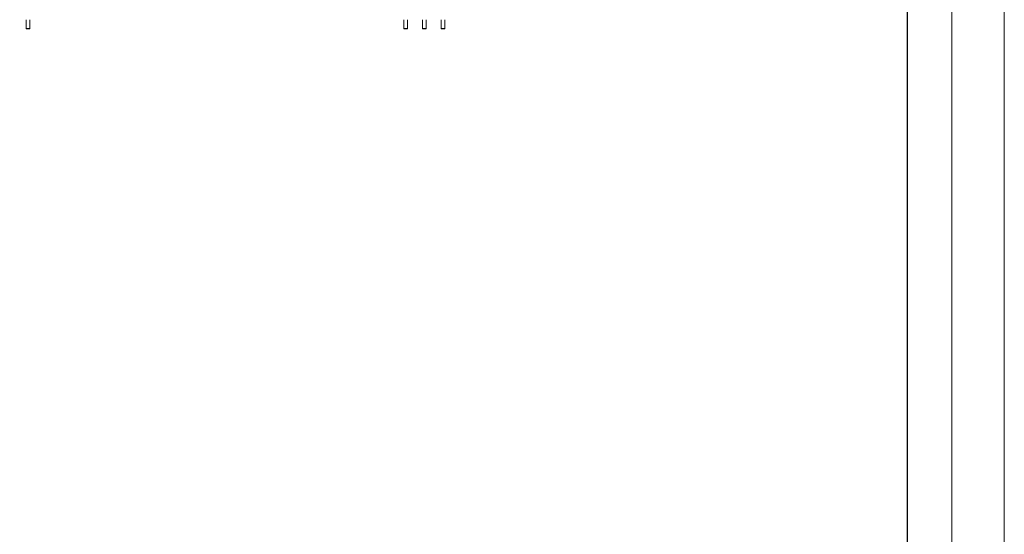
# Model space of a CAD drawing. Units: millimetres. Extents: x -28598 to 27505, y -9594 to 5460.
# Drawn here: x -12054 to -7309, y -1041 to 1441 of the extents above; entities that cross this region are included whole.
import ezdxf

# ---------------------------------------------------------------- set-up
doc = ezdxf.new("R2010")
doc.units = ezdxf.units.MM
for name, color, linetype, lineweight in [('8074887_dwg', 8, 'Continuous', 9), ('G-ANNO-TTLB', 6, 'Continuous', 9), ('G-ANNO-TTLB-THIN', 151, 'Continuous', 9), ('HAGS-ST-Titanium', 7, 'Continuous', 9)]:
    doc.layers.add(name, color=color, linetype=linetype, lineweight=lineweight)

# ---------------------------------------------------------------- blocks, each defined once
blk = doc.blocks.new('8074887_dwg-666624-South')
at = {"layer": 'HAGS-ST-Titanium'}
for p, q in [((656.5, -1), (656.5, -43.5)), ((656.5, -1), (656.5, -43.5)), ((656.5, -43.5), (658.2, -45.1)), ((656.5, -43.5), (658.1, -45.1)), ((656.5, -43.5), (656.5, -43.5)), ((656.6, -1), (656.6, -20.5)), ((656.6, -43.5), (663.1, -43.5)), ((658.1, -45.1), (658.1, -45.1)), ((658.2, -45.1), (663.5, -45.1)), ((674, -43.5), (663.1, -43.5)), ((663.5, -45.1), (672.4, -45.1)), ((672.4, -45.1), (674, -43.5)), ((672.5, -45.1), (674.1, -43.5)), ((673.9, -33.6), (673.9, -1)), ((674, -43.5), (674, -1)), ((674.1, -43.5), (674.1, -1)), ((2476.4, -1), (2476.4, -43.5)), ((2476.4, -43.5), (2478, -45.1)), ((2476.4, -43.5), (2476.4, -43.5)), ((2476.5, -1), (2476.5, -43.5)), ((2476.5, -43.5), (2478.1, -45.1)), ((2476.5, -43.5), (2483.1, -43.5)), ((2478, -45.1), (2478, -45.1)), ((2478.1, -45.1), (2483.5, -45.1)), ((2493.9, -43.5), (2483.1, -43.5)), ((2483.5, -45.1), (2492.3, -45.1)), ((2492.3, -45.1), (2494, -43.5)), ((2493.9, -29.4), (2493.9, -1)), ((2494, -43.5), (2494, -1)), ((2566.4, -1), (2566.4, -43.5)), ((2566.4, -1), (2566.4, -43.5)), ((2566.4, -1), (2566.4, -43.5)), ((2566.4, -1), (2566.4, -43.5)), ((2566.4, -43.5), (2568.1, -45.1)), ((2566.5, -43.5), (2573, -43.5)), ((2568.1, -45.1), (2573.4, -45.1)), ((2583.9, -43.5), (2573, -43.5)), ((2573.4, -45.1), (2582.3, -45.1)), ((2582.3, -45.1), (2583.9, -43.5)), ((2583.9, -43.5), (2583.9, -1)), ((2583.9, -43.5), (2583.9, -1)), ((2583.9, -43.5), (2583.9, -1)), ((2583.9, -43.5), (2583.9, -1)), ((2656.4, -1), (2656.4, -43.5)), ((2656.4, -1), (2656.4, -43.5)), ((2656.4, -43.5), (2658.1, -45.1)), ((2656.5, -43.5), (2663, -43.5)), ((2658.1, -45.1), (2663.4, -45.1)), ((2673.9, -43.5), (2663, -43.5)), ((2663.4, -45.1), (2672.3, -45.1)), ((2672.3, -45.1), (2673.9, -43.5)), ((2673.9, -43.5), (2673.9, -1)), ((2673.9, -43.5), (2673.9, -1))]:
    blk.add_line(p, q, dxfattribs=at)
blk = doc.blocks.new('A3 NGANG - A3 NGANG-450190-Superstructure')
at = {"layer": 'G-ANNO-TTLB-THIN'}
for p, q in [((422.5, -1), (422.5, 296)), ((417.5, 4.53), (417.5, 291))]:
    blk.add_line(p, q, dxfattribs=at)

msp = doc.modelspace()

# ---------------------------------------------------------------- linework, layer by layer
msp.add_lwpolyline([(-27394, 5026), (-7778, 5026), (-7778, -4867.6), (-27394, -4867.6)], close=True)

# ---------------------------------------------------------------- block references
at = {"layer": '8074887_dwg', "color": 250}
msp.add_blockref('8074887_dwg-666624-South', (-12679.2, 1441), dxfattribs=at)
at = {"layer": 'G-ANNO-TTLB', "xscale": 50.68800000000001, "yscale": 50.68800000000001, "zscale": 50.68800000000001}
msp.add_blockref('A3 NGANG - A3 NGANG-450190-Superstructure', (-28724.9, -9543.3), dxfattribs=at)

doc.saveas('drawing.dxf')
